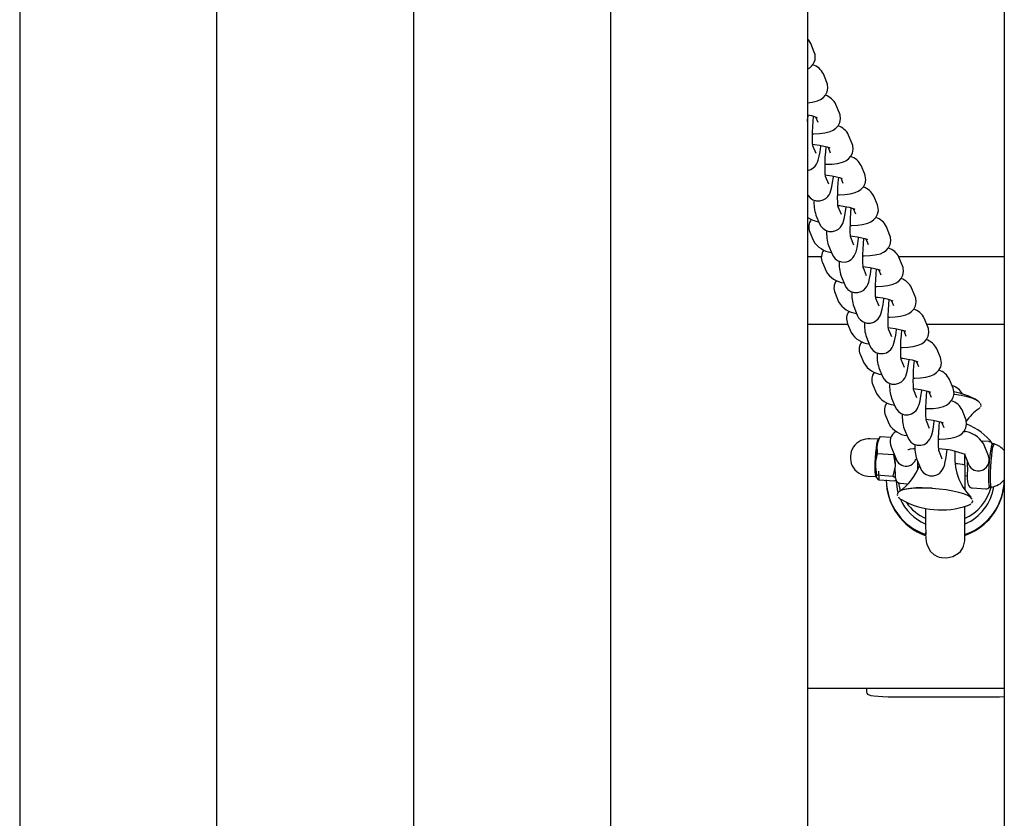
# Model space of a CAD drawing. Units: millimetres. Extents: x 3.57 to 11.04, y 4.73 to 7.82.
# Drawn here: x 8.31 to 8.56, y 6.25 to 6.46 of the extents above; entities that cross this region are included whole.
import ezdxf

# ---------------------------------------------------------------- set-up
doc = ezdxf.new("R2010")
doc.units = ezdxf.units.MM
doc.header["$LTSCALE"] = 70
doc.linetypes.add('SLD-Сплошная', pattern=[0])

msp = doc.modelspace()

# ---------------------------------------------------------------- linework, layer by layer
at = {"color": 7, "linetype": 'SLD-Сплошная', "lineweight": 25}
for p, q in [((8.311821067176194, 7.808318716957906), (8.311821067176194, 5.608318716957906)), ((8.361821067176193, 7.808318716957906), (8.361821067176194, 5.608318716957906)), ((8.411821067176191, 7.808318716957906), (8.411821067176193, 5.608318716957906)), ((8.461821067176192, 7.808318716957906), (8.461821067176192, 5.608318716957906)), ((8.511821067176193, 7.808318716957906), (8.511821067176193, 5.608318716957906)), ((8.561821067176194, 7.808318716957906), (8.561821067176194, 5.608318716957906)), ((8.513580078115641, 6.44742097593149), (8.512671518365899, 6.449620794360976)), ((8.516781669614732, 6.439669234799014), (8.51587310986499, 6.4418690532285)), ((8.519983261113822, 6.431917493666538), (8.519074701364081, 6.434117312096025)), ((8.513868512260096, 6.431005040562352), (8.514437638380253, 6.429627063904046)), ((8.523184852612912, 6.424165752534063), (8.522276292863172, 6.42636557096355)), ((8.514038401102603, 6.421671900105502), (8.513224383884975, 6.423642810744858)), ((8.517070103759188, 6.423253299429876), (8.517639229879343, 6.42187532277157)), ((8.526386444112003, 6.416414011401588), (8.52547788436226, 6.418613829831074)), ((8.517239992601693, 6.413920158973027), (8.516425975384065, 6.415891069612383)), ((8.520271695258279, 6.4155015582974), (8.520840821378433, 6.414123581639094)), ((8.529588035611093, 6.408662270269113), (8.528679475861352, 6.410862088698599)), ((8.520441584100784, 6.406168417840552), (8.519627566883155, 6.408139328479907)), ((8.523473286757369, 6.407749817164925), (8.524042412877524, 6.406371840506619)), ((8.513987401617472, 6.406077806507545), (8.514895961367214, 6.403877988078059)), ((8.532789627110184, 6.400910529136636), (8.531881067360443, 6.403110347566122)), ((8.512439252005954, 6.401738892693945), (8.513347811755697, 6.399539074264459)), ((8.523643175599874, 6.398416676708076), (8.522829158382246, 6.400387587347431)), ((8.517188993116562, 6.39832606537507), (8.518097552866305, 6.396126246945583)), ((8.52667487825646, 6.399998076032449), (8.527244004376614, 6.398620099374143)), ((8.511821067176193, 6.39554880351399), (8.515419782387767, 6.39554880351399)), ((8.534970570683265, 6.39554880351399), (8.561821067176194, 6.39554880351399)), ((8.535991218609276, 6.393158788004161), (8.535082658859533, 6.395358606433647)), ((8.515640843505045, 6.393987151561471), (8.516549403254787, 6.391787333131984)), ((8.526844767098964, 6.3906649355756), (8.526030749881336, 6.392635846214956)), ((8.520390584615653, 6.390574324242595), (8.521299144365395, 6.388374505813108)), ((8.52987646975555, 6.392246334899974), (8.530445595875705, 6.390868358241669)), ((8.539192810108366, 6.385407046871685), (8.538284250358624, 6.387606865301171)), ((8.518842435004135, 6.386235410428995), (8.519750994753878, 6.384035591999509)), ((8.523592176114743, 6.382822583110118), (8.524500735864486, 6.380622764680632)), ((8.530046358598055, 6.382913194443125), (8.529232341380428, 6.384884105082481)), ((8.53307806125464, 6.384494593767498), (8.533647187374795, 6.383116617109192)), ((8.52212912198171, 6.378277634853666), (8.511821067176193, 6.378277634853666)), ((8.522044026503226, 6.37848366929652), (8.522952586252968, 6.376283850867034)), ((8.542394401607456, 6.37765530573921), (8.541485841857714, 6.379855124168697)), ((8.561821067176194, 6.378277634853666), (8.542137369855695, 6.378277634853666)), ((8.526793767613833, 6.375070841977643), (8.527702327363576, 6.372871023548157)), ((8.533247950097145, 6.37516145331065), (8.532433932879519, 6.377132363950005)), ((8.53627965275373, 6.376742852635023), (8.536848778873887, 6.375364875976717)), ((8.525245618002316, 6.370731928164044), (8.526154177752058, 6.368532109734558)), ((8.545595993106547, 6.369903564606735), (8.544687433356804, 6.372103383036221)), ((8.536449541596236, 6.367409712178174), (8.535635524378609, 6.36938062281753)), ((8.539481244252821, 6.368991111502547), (8.540050370372978, 6.367613134844241)), ((8.529995359112924, 6.367319100845167), (8.530903918862666, 6.365119282415681)), ((8.528447209501406, 6.362980187031568), (8.529355769251149, 6.360780368602082)), ((8.548797584605637, 6.362151823474259), (8.547889024855895, 6.364351641903745)), ((8.539651133095326, 6.359657971045698), (8.5388371158777, 6.361628881685053)), ((8.542682835751911, 6.361239370370072), (8.543251961872068, 6.359861393711766)), ((8.533196950612016, 6.359567359712692), (8.534105510361757, 6.357367541283206)), ((8.531648801000498, 6.355228445899092), (8.53255736075024, 6.353028627469606)), ((8.551999176104728, 6.354400082341783), (8.551090616354985, 6.356599900771269)), ((8.542852724594416, 6.351906229913223), (8.54203870737679, 6.353877140552578)), ((8.545884427251002, 6.353487629237596), (8.546453553371158, 6.35210965257929)), ((8.536398542111105, 6.351815618580216), (8.537307101860847, 6.34961580015073)), ((8.551819606614576, 6.350980708096535), (8.551818589506983, 6.351559263791212)), ((8.529861234690724, 6.349162321823167), (8.52778729035794, 6.349299474697895)), ((8.529650859814259, 6.345592407423355), (8.529545897813362, 6.347758328658442)), ((8.530184134411329, 6.349698355184175), (8.529940910459285, 6.349327460311367)), ((8.530327477143569, 6.349865621660261), (8.53023147628952, 6.349686658305864)), ((8.530327477143569, 6.349865621660261), (8.533105956258858, 6.349681876902983)), ((8.55789547637084, 6.348561108104501), (8.556163519657513, 6.348675644853817)), ((8.557796441193315, 6.344968405906559), (8.556508785242363, 6.348086097717744)), ((8.55923225028925, 6.347971613204612), (8.558855067918111, 6.347996556808777)), ((8.529650859814259, 6.345592407423355), (8.533727244419197, 6.345322830338653)), ((8.533062471773233, 6.347200896778614), (8.53435084921863, 6.344081458074309)), ((8.533727244419197, 6.345322830338653), (8.534081995570613, 6.34255211588336)), ((8.546054316093507, 6.344154488780748), (8.54524029887588, 6.346125399420103)), ((8.551673384131114, 6.345385866620154), (8.552713451751917, 6.342867639370039)), ((8.55182104702006, 6.34254948083208), (8.551820264226125, 6.345030238341415)), ((8.529473820785988, 6.340109606746038), (8.529119069634572, 6.34288032120133)), ((8.539600133610195, 6.34406387744774), (8.540508693359937, 6.341864059018254)), ((8.551821045574288, 6.342549437223249), (8.551820034193495, 6.33631700641108)), ((8.529473820785988, 6.340109606746038), (8.533550205390924, 6.339840029661336)), ((8.52716041119911, 6.339820180287433), (8.529234355531896, 6.339683027412704)), ((8.52929159085439, 6.339508834800234), (8.52929239908133, 6.339507154589518)), ((8.529973399087025, 6.338900020305626), (8.534049783691962, 6.338630443220924)), ((8.535266754893733, 6.338031365932459), (8.537366506338635, 6.337892506396871)), ((8.551820239947721, 6.339943213421198), (8.552423411166954, 6.339903324854585)), ((8.553629580857091, 6.33681700625597), (8.55710362901232, 6.33658726253339)), ((8.558129207839468, 6.337020531701926), (8.558506390210606, 6.336995588097761)), ((8.511821067176193, 6.285967386723898), (8.561821067176194, 6.285967386723898)), ((8.526821067176193, 6.285967386723898), (8.526821067176193, 6.285058468138126)), ((8.533821067176193, 6.283809386958817), (8.533821067176193, 6.283812050670152)), ((8.533821067176193, 6.283809386958817), (8.559821067176193, 6.283809386958817)), ((8.559821067176193, 6.283809386958817), (8.559821067176193, 6.283812050670152))]:
    msp.add_line(p, q, dxfattribs=at)
at = {"color": 7, "linetype": 'SLD-Сплошная', "lineweight": 25, "flags": 128}
for points in [[(8.512671518365899, 6.449620794360976), (8.512175678399661, 6.450462161550954), (8.511821067176193, 6.450830172990379)], [(8.511821067176193, 6.434535903324986), (8.513046413870294, 6.434687614194997), (8.514367394580615, 6.435019147828456), (8.515151586119625, 6.435365804636115), (8.515828165068351, 6.435831888154641), (8.516423894123657, 6.436484155816864), (8.516851977123604, 6.437315878593292), (8.517032448309543, 6.43826364897836), (8.516923305025607, 6.43925062641116), (8.516781669614732, 6.439669234799014)], [(8.511821067176193, 6.431508280226873), (8.51283097267108, 6.431301953787446), (8.513601456051207, 6.431096648421828), (8.514088198131917, 6.430929682072996), (8.514289353591826, 6.430840938924923), (8.514276677614161, 6.430849716813393)], [(8.51320813920222, 6.423641962642486), (8.51321035904456, 6.423633493144068), (8.513187432270394, 6.423788349687615), (8.513149809396243, 6.424194228955617), (8.513116235033715, 6.424895841080827), (8.513103809414993, 6.425880192952475), (8.513122818627913, 6.427086978270086), (8.513176723267735, 6.428437135789933), (8.513264356715968, 6.429848795528836), (8.513374377498446, 6.431157156469764)], [(8.513116762773864, 6.426702527015751), (8.513473930171859, 6.426700230036883), (8.514911086339698, 6.426770348358286), (8.516248005369384, 6.426935873062522), (8.517568986079706, 6.427267406695981), (8.518353177618717, 6.42761406350364), (8.519029756567441, 6.428080147022166), (8.519625485622747, 6.428732414684388), (8.520053568622695, 6.429564137460817), (8.520234039808633, 6.430511907845884), (8.520124896524699, 6.431498885278685), (8.519983261113822, 6.431917493666538)], [(8.511821067176193, 6.417399956414068), (8.512662359933906, 6.417638891365502), (8.513312240314004, 6.418029518876656), (8.513793513305002, 6.418492552357218), (8.514133539368387, 6.418972021215305), (8.514378036591278, 6.419457443824799), (8.514582945989392, 6.420020647281002), (8.514826207852552, 6.420970118415105), (8.515033904443987, 6.422089028900501), (8.515230144481318, 6.423468745881521), (8.515256819228986, 6.423708699456388)], [(8.513161772356758, 6.424020771055037), (8.513669932661266, 6.423966710309063), (8.514934830417436, 6.423774482646357), (8.516032564170171, 6.42355021265497), (8.516803047550297, 6.423344907289352), (8.517289789631008, 6.423177940940522), (8.517490945090916, 6.423089197792448), (8.517478269113251, 6.423097975680917)], [(8.516409730701309, 6.41589022151001), (8.51641195054365, 6.415881752011592), (8.516389023769484, 6.41603660855514), (8.516351400895333, 6.416442487823141), (8.516317826532807, 6.417144099948351), (8.516305400914083, 6.418128451819999), (8.516324410127003, 6.41933523713761), (8.516378314766825, 6.420685394657457), (8.516465948215057, 6.42209705439636), (8.516575968997538, 6.423405415337288)], [(8.516318354272956, 6.418950785883276), (8.51667552167095, 6.418948488904407), (8.518112677838788, 6.41901860722581), (8.519449596868474, 6.419184131930046), (8.520770577578796, 6.419515665563505), (8.521554769117806, 6.419862322371165), (8.522231348066532, 6.420328405889689), (8.522827077121837, 6.420980673551912), (8.523255160121785, 6.421812396328342), (8.523435631307724, 6.422760166713409), (8.52332648802379, 6.423747144146208), (8.523184852612912, 6.424165752534063)], [(8.511821067176193, 6.411390352114029), (8.512012863520043, 6.411027979364278), (8.512503813681072, 6.410449005174658), (8.51320823344007, 6.409956067319755), (8.514079686126875, 6.409664942665499), (8.515017073538043, 6.40964662905078), (8.515863951432996, 6.409887150233026), (8.516513831813095, 6.41027777774418), (8.516995104804092, 6.410740811224743), (8.517335130867478, 6.41122028008283), (8.51757962809037, 6.411705702692323), (8.517784537488483, 6.412268906148526), (8.518027799351644, 6.413218377282629), (8.518235495943077, 6.414337287768026), (8.518431735980407, 6.415717004749045), (8.518458410728076, 6.415956958323912)], [(8.516363363855849, 6.416269029922561), (8.516871524160356, 6.416214969176588), (8.518136421916527, 6.416022741513883), (8.519234155669261, 6.415798471522494), (8.520004639049388, 6.415593166156877), (8.520491381130098, 6.415426199808046), (8.520692536590007, 6.415337456659972), (8.520679860612342, 6.415346234548442)], [(8.5196113222004, 6.408138480377534), (8.519613542042741, 6.408130010879117), (8.519590615268575, 6.408284867422664), (8.519552992394424, 6.408690746690666), (8.519519418031898, 6.409392358815876), (8.519506992413174, 6.410376710687524), (8.519526001626094, 6.411583496005135), (8.519579906265916, 6.412933653524981), (8.519667539714147, 6.414345313263885), (8.519777560496628, 6.415653674204813)], [(8.519519945772046, 6.4111990447508), (8.51987711317004, 6.411196747771932), (8.521314269337878, 6.411266866093334), (8.522651188367565, 6.411432390797571), (8.523972169077886, 6.411763924431029), (8.524756360616896, 6.412110581238688), (8.525432939565622, 6.412576664757214), (8.526028668620928, 6.413228932419437), (8.526456751620875, 6.414060655195867), (8.526637222806816, 6.415008425580933), (8.52652807952288, 6.415995403013733), (8.526386444112003, 6.416414011401588)], [(8.514895961367214, 6.403877988078059), (8.515214455019134, 6.403276238231802), (8.515705405180162, 6.402697264042182), (8.516409824939162, 6.40220432618728), (8.517281277625965, 6.401913201533024), (8.518218665037134, 6.401894887918304), (8.519065542932086, 6.402135409100551), (8.519715423312185, 6.402526036611705), (8.520196696303184, 6.402989070092267), (8.520536722366566, 6.403468538950354), (8.52078121958946, 6.403953961559847), (8.520986128987573, 6.404517165016051), (8.521229390850735, 6.405466636150154), (8.521437087442168, 6.40658554663555), (8.521633327479499, 6.407965263616569), (8.521660002227167, 6.408205217191437)], [(8.519564955354939, 6.408517288790086), (8.520073115659446, 6.408463228044112), (8.521338013415617, 6.408271000381407), (8.522435747168352, 6.408046730390018), (8.523206230548478, 6.407841425024401), (8.52369297262919, 6.407674458675571), (8.523894128089097, 6.407585715527497), (8.523881452111432, 6.407594493415965)], [(8.522812913699491, 6.400386739245058), (8.522815133541831, 6.400378269746641), (8.522792206767665, 6.400533126290188), (8.522754583893516, 6.40093900555819), (8.522721009530986, 6.401640617683401), (8.522708583912264, 6.402624969555049), (8.522727593125186, 6.403831754872659), (8.522781497765006, 6.405181912392505), (8.52286913121324, 6.40659357213141), (8.522979151995719, 6.407901933072337)], [(8.522721537271137, 6.403447303618324), (8.52307870466913, 6.403445006639456), (8.524515860836969, 6.403515124960859), (8.525852779866655, 6.403680649665095), (8.527173760576977, 6.404012183298554), (8.527957952115989, 6.404358840106213), (8.528634531064714, 6.404824923624738), (8.529230260120018, 6.405477191286961), (8.529658343119966, 6.40630891406339), (8.529838814305906, 6.407256684448457), (8.52972967102197, 6.408243661881257), (8.529588035611093, 6.408662270269113)], [(8.518097552866305, 6.396126246945583), (8.518416046518224, 6.395524497099327), (8.518906996679252, 6.394945522909707), (8.51961141643825, 6.394452585054805), (8.520482869125058, 6.394161460400547), (8.521420256536224, 6.394143146785829), (8.522267134431177, 6.394383667968076), (8.522917014811275, 6.394774295479229), (8.523398287802273, 6.395237328959792), (8.523738313865659, 6.395716797817879), (8.523982811088551, 6.396202220427372), (8.524187720486664, 6.396765423883575), (8.524430982349825, 6.397714895017677), (8.524638678941258, 6.398833805503075), (8.52483491897859, 6.400213522484093), (8.524861593726257, 6.400453476058961)], [(8.52276654685403, 6.400765547657611), (8.523274707158537, 6.400711486911637), (8.524539604914708, 6.400519259248932), (8.525637338667444, 6.400294989257544), (8.526407822047569, 6.400089683891927), (8.526894564128279, 6.399922717543094), (8.527095719588187, 6.399833974395021), (8.527083043610522, 6.399842752283491)], [(8.526014505198582, 6.392634998112584), (8.526016725040922, 6.392626528614166), (8.525993798266756, 6.392781385157712), (8.525956175392606, 6.393187264425714), (8.525922601030079, 6.393888876550925), (8.525910175411354, 6.394873228422573), (8.525929184624275, 6.396080013740185), (8.525983089264097, 6.39743017126003), (8.52607072271233, 6.398841830998935), (8.526180743494809, 6.400150191939862)], [(8.525920014257373, 6.395695582515589), (8.52628029616822, 6.39569326550698), (8.52771745233606, 6.395763383828383), (8.529054371365746, 6.395928908532619), (8.530375352076069, 6.396260442166078), (8.531159543615077, 6.396607098973737), (8.531836122563803, 6.397073182492263), (8.532431851619108, 6.397725450154486), (8.532859934619056, 6.398557172930915), (8.533040405804995, 6.399504943315981), (8.53293126252106, 6.400491920748782), (8.532789627110184, 6.400910529136636)], [(8.521299144365395, 6.388374505813108), (8.521617638017315, 6.387772755966851), (8.522108588178343, 6.387193781777231), (8.52281300793734, 6.386700843922329), (8.523684460624148, 6.386409719268073), (8.524621848035315, 6.386391405653352), (8.525468725930267, 6.3866319268356), (8.526118606310368, 6.387022554346754), (8.526599879301365, 6.387485587827316), (8.526939905364749, 6.387965056685403), (8.527184402587642, 6.388450479294897), (8.527389311985754, 6.389013682751099), (8.527632573848916, 6.389963153885202), (8.527840270440349, 6.391082064370599), (8.52803651047768, 6.392461781351618), (8.528063185225347, 6.392701734926486)], [(8.52596813835312, 6.393013806525135), (8.526476298657627, 6.39295974577916), (8.527741196413798, 6.392767518116456), (8.528838930166534, 6.392543248125069), (8.529609413546659, 6.39233794275945), (8.53009615562737, 6.392170976410619), (8.530297311087278, 6.392082233262546), (8.530284635109613, 6.392091011151015)], [(8.529124720269317, 6.387943821353373), (8.52948188766731, 6.387941524374504), (8.53091904383515, 6.388011642695909), (8.532255962864836, 6.388177167400144), (8.533576943575158, 6.388508701033603), (8.534361135114167, 6.388855357841262), (8.535037714062893, 6.389321441359788), (8.535633443118199, 6.389973709022009), (8.536061526118147, 6.390805431798439), (8.536241997304087, 6.391753202183506), (8.536132854020153, 6.392740179616307), (8.535991218609276, 6.393158788004161)], [(8.529216096697672, 6.384883256980108), (8.529218316540014, 6.38487478748169), (8.529195389765846, 6.385029644025237), (8.529157766891696, 6.385435523293238), (8.529124192529169, 6.38613713541845), (8.529111766910445, 6.387121487290098), (8.529130776123365, 6.388328272607708), (8.529184680763187, 6.389678430127554), (8.52927231421142, 6.391090089866459), (8.5293823349939, 6.392398450807386)], [(8.52916972985221, 6.385262065392659), (8.529677890156718, 6.385208004646685), (8.53094278791289, 6.38501577698398), (8.532040521665625, 6.384791506992593), (8.532811005045751, 6.384586201626975), (8.533297747126461, 6.384419235278143), (8.53349890258637, 6.38433049213007), (8.533486226608703, 6.38433927001854)], [(8.532326311768408, 6.380192080220898), (8.532683479166401, 6.38018978324203), (8.53412063533424, 6.380259901563432), (8.535457554363926, 6.380425426267669), (8.536778535074248, 6.380756959901126), (8.53756272661326, 6.381103616708786), (8.538239305561985, 6.381569700227312), (8.53883503461729, 6.382221967889535), (8.539263117617237, 6.383053690665964), (8.539443588803177, 6.384001461051032), (8.539334445519241, 6.384988438483831), (8.539192810108366, 6.385407046871685)], [(8.524500735864486, 6.380622764680632), (8.524819229516405, 6.380021014834376), (8.525310179677433, 6.379442040644756), (8.526014599436433, 6.378949102789853), (8.526886052123238, 6.378657978135597), (8.527823439534405, 6.378639664520877), (8.52867031742936, 6.378880185703125), (8.529320197809458, 6.379270813214278), (8.529801470800455, 6.37973384669484), (8.53014149686384, 6.380213315552928), (8.530385994086732, 6.380698738162421), (8.530590903484844, 6.381261941618623), (8.530834165348006, 6.382211412752726), (8.531041861939439, 6.383330323238123), (8.53123810197677, 6.384710040219142), (8.531264776724438, 6.38494999379401)], [(8.532417688196762, 6.377131515847632), (8.532419908039104, 6.377123046349214), (8.532396981264936, 6.377277902892762), (8.532359358390787, 6.377683782160763), (8.53232578402826, 6.378385394285973), (8.532313358409535, 6.379369746157622), (8.532332367622457, 6.380576531475233), (8.532386272262277, 6.38192668899508), (8.53247390571051, 6.383338348733983), (8.53258392649299, 6.384646709674911)], [(8.5323713213513, 6.377510324260184), (8.532879481655808, 6.37745626351421), (8.534144379411979, 6.377264035851504), (8.535242113164715, 6.377039765860117), (8.536012596544841, 6.376834460494499), (8.536499338625552, 6.376667494145669), (8.536700494085459, 6.376578750997595), (8.536687818107794, 6.376587528886064)], [(8.535527903267498, 6.372440339088422), (8.535885070665493, 6.372438042109554), (8.537322226833332, 6.372508160430957), (8.538659145863017, 6.372673685135193), (8.53998012657334, 6.373005218768652), (8.54076431811235, 6.373351875576311), (8.541440897061076, 6.373817959094836), (8.54203662611638, 6.374470226757059), (8.542464709116327, 6.375301949533488), (8.542645180302268, 6.376249719918555), (8.542536037018332, 6.377236697351355), (8.542394401607456, 6.37765530573921)], [(8.527702327363576, 6.372871023548157), (8.528020821015495, 6.3722692737019), (8.528511771176523, 6.37169029951228), (8.529216190935523, 6.371197361657377), (8.530087643622329, 6.370906237003122), (8.531025031033495, 6.370887923388401), (8.53187190892845, 6.371128444570648), (8.532521789308548, 6.371519072081803), (8.533003062299546, 6.371982105562366), (8.53334308836293, 6.372461574420452), (8.533587585585822, 6.372946997029945), (8.533792494983935, 6.373510200486148), (8.534035756847096, 6.374459671620252), (8.53424345343853, 6.375578582105648), (8.53443969347586, 6.376958299086668), (8.534466368223528, 6.377198252661535)], [(8.535619279695853, 6.369379774715156), (8.535621499538195, 6.36937130521674), (8.535598572764027, 6.369526161760287), (8.535560949889877, 6.369932041028288), (8.53552737552735, 6.370633653153498), (8.535514949908626, 6.371618005025146), (8.535533959121548, 6.372824790342757), (8.535587863761368, 6.374174947862604), (8.535675497209601, 6.375586607601508), (8.53578551799208, 6.376894968542435)], [(8.530903918862666, 6.365119282415681), (8.531222412514586, 6.364517532569425), (8.531713362675614, 6.363938558379805), (8.532417782434612, 6.363445620524902), (8.53328923512142, 6.363154495870646), (8.534226622532586, 6.363136182255927), (8.53507350042754, 6.363376703438173), (8.535723380807639, 6.363767330949327), (8.536204653798636, 6.36423036442989), (8.53654467986202, 6.364709833287977), (8.536789177084913, 6.365195255897469), (8.536994086483027, 6.365758459353673), (8.537237348346187, 6.366707930487776), (8.537445044937622, 6.367826840973173), (8.537641284974951, 6.369206557954191), (8.537667959722619, 6.369446511529059)], [(8.535572912850391, 6.369758583127708), (8.5360810731549, 6.369704522381735), (8.537345970911069, 6.36951229471903), (8.538443704663806, 6.369288024727641), (8.53921418804393, 6.369082719362024), (8.539700930124642, 6.368915753013193), (8.539902085584549, 6.368827009865119), (8.539889409606886, 6.368835787753588)], [(8.538820871194943, 6.361628033582681), (8.538823091037285, 6.361619564084264), (8.538800164263117, 6.36177442062781), (8.538762541388968, 6.362180299895813), (8.53872896702644, 6.362881912021022), (8.538716541407716, 6.363866263892671), (8.538735550620638, 6.365073049210282), (8.538789455260458, 6.366423206730128), (8.538877088708691, 6.367834866469033), (8.53898710949117, 6.36914322740996)], [(8.538729494766589, 6.364688597955947), (8.539086662164584, 6.364686300977079), (8.540523818332423, 6.364756419298481), (8.541860737362109, 6.364921944002718), (8.54318171807243, 6.365253477636176), (8.54396590961144, 6.365600134443836), (8.544642488560166, 6.366066217962361), (8.545238217615472, 6.366718485624584), (8.545666300615418, 6.367550208401013), (8.545846771801358, 6.36849797878608), (8.545737628517424, 6.36948495621888), (8.545595993106547, 6.369903564606735)], [(8.534105510361757, 6.357367541283206), (8.534424004013678, 6.356765791436949), (8.534914954174704, 6.356186817247329), (8.535619373933704, 6.355693879392426), (8.53649082662051, 6.35540275473817), (8.537428214031676, 6.355384441123451), (8.53827509192663, 6.355624962305697), (8.538924972306729, 6.356015589816852), (8.539406245297727, 6.356478623297415), (8.53974627136111, 6.356958092155501), (8.539990768584003, 6.357443514764994), (8.540195677982116, 6.358006718221198), (8.540438939845277, 6.3589561893553), (8.540646636436712, 6.360075099840697), (8.540842876474041, 6.361454816821716), (8.540869551221709, 6.361694770396584)], [(8.538774504349483, 6.362006841995233), (8.53928266465399, 6.361952781249259), (8.540547562410161, 6.361760553586555), (8.541645296162896, 6.361536283595166), (8.542415779543022, 6.361330978229548), (8.542902521623732, 6.361164011880717), (8.543103677083641, 6.361075268732644), (8.543091001105974, 6.361084046621112)], [(8.541882451062762, 6.356937169601272), (8.542288253663674, 6.356934559844603), (8.543725409831511, 6.357004678166006), (8.5450623288612, 6.357170202870241), (8.546383309571521, 6.357501736503701), (8.54716750111053, 6.35784839331136), (8.547844080059257, 6.358314476829887), (8.548439809114562, 6.358966744492108), (8.548867892114508, 6.359798467268537), (8.549048363300448, 6.360746237653605), (8.548939220016514, 6.361733215086405), (8.548797584605637, 6.362151823474259)], [(8.542022462694034, 6.353876292450205), (8.542024682536375, 6.353867822951789), (8.542001755762207, 6.354022679495335), (8.541964132888058, 6.354428558763336), (8.54193055852553, 6.355130170888548), (8.541918132906808, 6.356114522760196), (8.541937142119728, 6.357321308077807), (8.541991046759549, 6.358671465597652), (8.542078680207782, 6.360083125336558), (8.542188700990263, 6.361391486277483)], [(8.555602060586418, 6.358437992256408), (8.555302973563938, 6.358758168105414), (8.554624737807197, 6.359159584598745), (8.553629673162527, 6.359554000714855), (8.552356019406183, 6.359926259263593), (8.55085272233775, 6.360262054557697), (8.549177552820506, 6.360548482172328), (8.549036461600839, 6.360569142670299)], [(8.555826689802396, 6.357502247097566), (8.555909011922472, 6.35777256556052), (8.55577272200107, 6.358266114452084), (8.555765208922137, 6.358274919089281)], [(8.555413907184487, 6.356939171861237), (8.555650430866123, 6.357184441581737), (8.55568489552578, 6.357260526028631)], [(8.537307101860847, 6.34961580015073), (8.537625595512766, 6.349014050304474), (8.538116545673796, 6.348435076114853), (8.538820965432794, 6.347942138259952), (8.5396924181196, 6.347651013605694), (8.540629805530767, 6.347632699990975), (8.54147668342572, 6.347873221173223), (8.54212656380582, 6.348263848684375), (8.542607836796817, 6.348726882164939), (8.542947862860201, 6.349206351023025), (8.543192360083093, 6.349691773632518), (8.543397269481206, 6.350254977088722), (8.54364053134437, 6.351204448222824), (8.5438482279358, 6.352323358708222), (8.544044467973132, 6.35370307568924), (8.5440711427208, 6.353943029264108)], [(8.542063109143555, 6.354245843934196), (8.542484256153081, 6.354201040116783), (8.543749153909252, 6.354008812454079), (8.544846887661986, 6.353784542462691), (8.545617371042113, 6.353579237097073), (8.546104113122823, 6.353412270748241), (8.546305268582731, 6.353323527600168), (8.546292592605065, 6.353332305488637)], [(8.545224054193124, 6.346124551317731), (8.545226274035466, 6.346116081819313), (8.545203347261298, 6.346270938362859), (8.545165724387148, 6.346676817630861), (8.545132150024621, 6.347378429756072), (8.545119724405899, 6.34836278162772), (8.545138733618819, 6.349569566945331), (8.54519263825864, 6.350919724465177), (8.545280271706872, 6.352331384204081), (8.545390292489351, 6.353639745145009)], [(8.54513267776477, 6.349185115690996), (8.545489845162765, 6.349182818712127), (8.546927001330603, 6.34925293703353), (8.548263920360288, 6.349418461737766), (8.549584901070611, 6.349749995371225), (8.550369092609621, 6.350096652178885), (8.551045671558347, 6.350562735697411), (8.551641400613653, 6.351215003359633), (8.5520694836136, 6.352046726136062), (8.552249954799539, 6.35299449652113), (8.552140811515603, 6.35398147395393), (8.551999176104728, 6.354400082341783)], [(8.529182570457428, 6.339785904942953), (8.529086716453207, 6.340226240068137), (8.52902804460072, 6.340977608074295), (8.529010906322856, 6.341984283433692), (8.529036572687284, 6.343171605640152), (8.529103140137169, 6.34445151643726), (8.52920567166928, 6.345729090696399), (8.529336562988929, 6.34690957657928), (8.529486106485727, 6.347905422848335), (8.529643211202634, 6.348642772141479), (8.5297962254015, 6.34906693863479), (8.529852949103502, 6.349140388974551)], [(8.529545897813362, 6.347758328658442), (8.529572358356681, 6.347910048550736), (8.530327477143569, 6.349865621660261)], [(8.558855067918111, 6.347996556808777), (8.558822475522135, 6.347989750499206), (8.558660790204328, 6.34773161339284), (8.558487611509246, 6.347117532756283), (8.558314741278767, 6.346189357170102), (8.55815396033342, 6.345010340266613), (8.558016225628924, 6.343660830099369), (8.557910923557774, 6.342232793556097), (8.5578452302821, 6.340823548967281), (8.557823622690073, 6.339529134022759), (8.557847573303386, 6.33843776096188), (8.557915449927318, 6.337623805055165), (8.558022626882119, 6.337142736052529), (8.558129207839468, 6.337020531701926)], [(8.559246034828334, 6.347969013109791), (8.559199657893274, 6.34796480689504), (8.559037972575467, 6.347706669788674), (8.558864793880385, 6.347092589152117), (8.558691923649908, 6.346164413565937), (8.55853114270456, 6.344985396662447), (8.558393408000063, 6.343635886495202), (8.558288105928913, 6.342207849951931), (8.558222412653238, 6.340798605363115), (8.558200805061214, 6.339504190418593), (8.558224755674525, 6.338412817357716), (8.558292632298457, 6.337598861450999), (8.55839980925326, 6.337117792448364), (8.55852039710354, 6.33699635030584)], [(8.529119069634572, 6.34288032120133), (8.529127774069336, 6.343075032448731), (8.529650859814259, 6.345592407423355)], [(8.537328091649629, 6.346539288750638), (8.53731903192518, 6.34653390751196), (8.537517871540985, 6.346596275352737), (8.537982407314864, 6.346697440485166), (8.538742635748873, 6.346804419218468), (8.53916313204578, 6.346837663506478)], [(8.540508693359937, 6.341864059018254), (8.540827187011857, 6.341262309171998), (8.541318137172887, 6.340683334982377), (8.542022556931885, 6.340190397127476), (8.54289400961869, 6.339899272473219), (8.543831397029857, 6.339880958858499), (8.544678274924811, 6.340121480040747), (8.54532815530491, 6.340512107551901), (8.545809428295907, 6.340975141032463), (8.546149454359291, 6.341454609890549), (8.546393951582184, 6.341940032500044), (8.546598860980298, 6.342503235956246), (8.546842122843458, 6.343452707090349), (8.547049819434893, 6.344571617575745), (8.547246059472224, 6.345951334556765), (8.547302434816775, 6.346458460833193)], [(8.534081995570613, 6.34255211588336), (8.534073291135849, 6.34235740463596), (8.533550205390924, 6.339840029661336)], [(8.534108311286445, 6.343323392824344), (8.534080273442344, 6.342670656097332), (8.534055296201494, 6.34148960577546), (8.534070031808767, 6.340453401726917), (8.534127663174946, 6.339605843856692), (8.53425709866518, 6.338910614798433), (8.534417205855489, 6.338551979792408), (8.534695233917628, 6.338245714095947), (8.535064594233154, 6.338064715964578), (8.535269921624305, 6.338052917353136)], [(8.53411896484608, 6.343427305854352), (8.534141716730318, 6.34383324732774), (8.534185195359903, 6.344482541670017)], [(8.534381723966208, 6.344094427606728), (8.534557031816934, 6.34367716610051), (8.534995945099084, 6.343124577837944)], [(8.538469993254315, 6.342894834115366), (8.539086597439221, 6.343548135493533), (8.539389201526316, 6.344181488225427)], [(8.55273806447398, 6.342879572481744), (8.55300099513596, 6.342337794917791), (8.553358771062442, 6.341910218161456)], [(8.557972960878937, 6.343765583357915), (8.557974246499558, 6.344226162867501), (8.557792793401282, 6.344967465227644)], [(8.529473820785988, 6.340109606746038), (8.529247511189743, 6.339687723785953), (8.529280339270954, 6.339534127642466)], [(8.529868437086126, 6.341065941540713), (8.529846800701597, 6.340913902619969), (8.529973399087025, 6.338900020305626)], [(8.552471137249801, 6.342109033147856), (8.5524430994057, 6.341456296420843), (8.55241812216485, 6.340275246098972), (8.552432857772121, 6.339239042050428), (8.552490489138304, 6.338391484180202), (8.552619924628535, 6.337696255121944), (8.552780031818845, 6.33733762011592), (8.553058059880984, 6.337031354419457), (8.55342742019651, 6.33685035628809), (8.553632747587661, 6.336838557676646)], [(8.529280339270954, 6.339534127642466), (8.529738884700356, 6.339053503749436), (8.529973399087025, 6.338900020305626)], [(8.534243265206996, 6.339205922324497), (8.534147498972821, 6.339363680657137), (8.533550205390924, 6.339840029661336)], [(8.534049783691962, 6.338630443220924), (8.534167126288606, 6.338760657864317), (8.53417492792052, 6.338806282224303)], [(8.53433343949233, 6.33851058737086), (8.534601626689348, 6.336441018843968), (8.534804357867332, 6.335635393389187)], [(8.534969947518452, 6.338056148870006), (8.535241464960325, 6.336797967337342), (8.535420685013257, 6.336203121225853)], [(8.561365983072386, 6.335411641862752), (8.561755257203416, 6.337666273876333), (8.561819564628577, 6.338852989597706)], [(8.561365983072386, 6.335193752505883), (8.561755257203416, 6.337448384519464), (8.561821067176194, 6.338846599134193)], [(8.543469638473049, 6.336740213385104), (8.542583251737714, 6.336789906259832), (8.540939992894595, 6.33683229718603), (8.5394050890643, 6.336804435100198), (8.538028598259569, 6.336706175106645), (8.536850697954765, 6.336537950437013), (8.535897475491634, 6.336296174500477), (8.535169080344835, 6.335950184898155), (8.534801631287039, 6.335581146120443), (8.534657310060613, 6.335102569579364), (8.534718561994191, 6.334882832815094)], [(8.543440035071887, 6.33667642163837), (8.54162950920562, 6.336759226704306), (8.539919920716873, 6.336762920599102), (8.538376968132518, 6.336687361368454), (8.537059946255077, 6.33653545271122), (8.536019467496706, 6.336313032391907), (8.535295516872578, 6.336028647898649), (8.535161215922635, 6.33594470362475)], [(8.553652267339587, 6.333922403628918), (8.553616895254478, 6.334081573758441), (8.553277828559661, 6.334478928656498), (8.552592060862041, 6.334884802958588), (8.551585945829654, 6.335283599142896), (8.550298147898959, 6.335659991695707), (8.548778156422228, 6.335999516062301), (8.54708438381949, 6.336289124511677), (8.545281920821989, 6.33651768755354), (8.543440035071887, 6.33667642163837)], [(8.55258800604265, 6.332386241014414), (8.553048180614242, 6.332586803117246), (8.553321494440334, 6.332786512991633)], [(8.553475435185966, 6.332916607724282), (8.553645194098099, 6.33308638788785), (8.553790792222934, 6.333564483705582), (8.553779563521882, 6.333605146381889)], [(8.541835404620869, 6.325538385166841), (8.541839742368142, 6.325112545195693), (8.541876032482675, 6.324046194304199), (8.541948359143417, 6.323223043335592), (8.542110987383507, 6.322421658499072), (8.543055005162268, 6.320656796720193), (8.543892453955667, 6.319914121623074), (8.544833621998805, 6.319420700987076), (8.545318328288298, 6.319258052328032), (8.545882806645713, 6.3191305706495), (8.547236584500391, 6.319066540711868), (8.548784839425615, 6.319410759087026), (8.5501919895216, 6.320221546675038), (8.550697500838798, 6.32070257675747), (8.551069121970473, 6.321176278365402), (8.551325776639365, 6.321610979927647), (8.551493845861108, 6.321990949506374), (8.551784267545896, 6.323406909374215), (8.551820401244353, 6.324967413005921), (8.551820852416693, 6.327124102689361), (8.55181998591322, 6.329761407065364), (8.55181841892024, 6.331177726476301), (8.551817251426938, 6.332144715362692)], [(8.526821067176193, 6.285058468138126), (8.526905117598446, 6.284713285577939), (8.52705719586132, 6.284508596817902), (8.527232257345183, 6.284375775675763), (8.527481559843258, 6.284263329943307), (8.52794892485173, 6.284144744042955), (8.528707056654994, 6.284032910804596), (8.529752376720113, 6.28393739231847), (8.530967845082362, 6.283868249985067), (8.532312574272806, 6.283825199551963), (8.533651066079505, 6.283809584983932), (8.533821067176193, 6.283809386958817)], [(8.559821067176193, 6.283809386958817), (8.560563845727893, 6.283813179518694), (8.561821067176194, 6.283838729101731)]]:
    msp.add_lwpolyline(points, dxfattribs=at)
at = {"color": 7, "linetype": 'SLD-Сплошная', "lineweight": 25}
for centre, radius, start, end in [((8.510430296720203, 6.446156601977678), 0.003394077832655525, 294.1900021303214, 21.87133613050275), ((8.511814481942332, 6.43992288430619), 0.004501114760671883, 25.61837021812447, 72.12916047127698), ((8.515016073441418, 6.432171143173707), 0.004501114760681125, 25.61837021816692, 72.12916047124364), ((8.489986271063362, 6.433679531360658), 0.02218024373632533, 349.874631065309, 354.2580609294342), ((8.518217664940508, 6.424419402041231), 0.004501114760681971, 25.61837021818731, 72.1291604712471), ((8.52141925643958, 6.416667660908741), 0.004501114760702338, 25.61837021826243, 72.12916047106937), ((8.52462084793868, 6.40891591977627), 0.00450111476069454, 25.61837021825056, 72.12916047115614), ((8.523634644818527, 6.409202612434832), 0.01014069590627379, 176.3191618420585, 197.9474821340914), ((8.516780744244976, 6.414244060268434), 0.01010634716201491, 240.6101944670166, 258.1140392366452), ((8.527822439437758, 6.401164178643782), 0.004501114760710191, 25.61837021831465, 72.12916047105406), ((8.515269679641314, 6.403030501394949), 0.003111201317098358, 141.8339542391766, 204.5286309514048), ((8.526836236317509, 6.401450871302345), 0.01014069590616686, 176.3191618419541, 197.947482134218), ((8.518596939452117, 6.402680005895171), 0.006117090246360918, 210.8951256141073, 263.46533243549), ((8.531024030936875, 6.393412437511335), 0.004501114760674119, 25.61837021813509, 72.1291604712624), ((8.518471271140404, 6.395278760262474), 0.00311120131709819, 141.8339542391766, 204.5286309513899), ((8.530037827816583, 6.393699130169861), 0.01014069590614918, 176.3191618419026, 197.9474821341982), ((8.521798530951209, 6.394928264762698), 0.006117090246364814, 210.8951256141202, 263.4653324354783), ((8.521672862639555, 6.38752701912999), 0.003111201317150066, 141.8339542397611, 204.5286309508091), ((8.53422562243595, 6.385660696378842), 0.00450111476069593, 25.61837021824078, 72.1291604711381), ((8.533239419315697, 6.385947389037387), 0.01014069590617211, 176.319161841921, 197.9474821341723), ((8.525000122450296, 6.387176523630218), 0.006117090246358482, 210.8951256141015, 263.4653324354882), ((8.52487445413862, 6.379775277997517), 0.003111201317128318, 141.8339542395295, 204.528630951029), ((8.537427213935052, 6.37790895524638), 0.004501114760678909, 25.6183702181665, 72.12916047123322), ((8.536441010814968, 6.378195647904941), 0.01014069590635287, 176.3191618421476, 197.9474821340096), ((8.528201713949386, 6.37942478249774), 0.006117090246356657, 210.895125614073, 263.4653324355028), ((8.528076045637706, 6.372023536865043), 0.003111201317124677, 141.833954239456, 204.5286309510995), ((8.540628805434133, 6.370157214113898), 0.004501114760689606, 25.61837021818898, 72.12916047115685), ((8.539642602313876, 6.370443906772437), 0.01014069590617034, 176.3191618419203, 197.9474821341801), ((8.531403305448478, 6.371673041365269), 0.006117090246360918, 210.8951256141073, 263.46533243549), ((8.531276527369473, 6.36427307812284), 0.003110724509249862, 142.1251034793584, 204.5586052697924), ((8.543830396933226, 6.362405472981421), 0.004501114760688772, 25.61837021821914, 72.12916047117837), ((8.542844193812824, 6.362692165639949), 0.01014069590602932, 176.3191618417987, 197.947482134359), ((8.54755066927798, 6.358846242016049), 0.004040013902820591, 26.36902844683571, 75.74245735801689), ((8.534604896947569, 6.363921300232795), 0.006117090246361964, 210.8951256141216, 263.4653324354919), ((8.546016376815338, 6.344123633609657), 0.0173280789487431, 59.13161928587818, 80.08868761406247), ((8.534479228635854, 6.356520054600097), 0.003111201317095494, 141.8339542391491, 204.5286309514468), ((8.547031988432325, 6.354653731848958), 0.004501114760675004, 25.61837021811511, 72.12916047124087), ((8.546045785312225, 6.354940424507507), 0.01014069590633767, 176.3191618421067, 197.9474821340057), ((8.562293491333667, 6.346735604293588), 0.01230405739336597, 124.5214812767794, 145.3725279649119), ((8.53780648844666, 6.356169559100323), 0.006117090246365696, 210.8951256141415, 263.4653324354792), ((8.54684499438052, 6.339008547352435), 0.01499389565246923, 36.82976386263579, 68.74671632338327), ((8.53595881042628, 6.348442826076611), 0.003151375251276173, 121.4040963740418, 203.2093074436624), ((8.550742493872466, 6.344423907886335), 0.006830940676350425, 32.41975903381392, 83.57133893008371), ((8.527473850778525, 6.344559827492664), 0.004750000000000224, 86.21645817368477, 266.2164581736849), ((8.571344471533708, 6.341643254238757), 0.04224351903207733, 171.6767519343951, 178.321899975074), ((8.534467356383214, 6.347353688421297), 0.004938065226005411, 156.4402300881173, 175.2997376234857), ((8.549247376811264, 6.347188683375027), 0.01014069590628647, 176.319161842058, 197.9474821340572), ((8.557906380537396, 6.347587217585613), 0.0009545946744439728, 18.54632891636686, 91.15754947536273), ((8.557555502141152, 6.34257048530264), 0.005657031310768492, 41.05941155418117, 72.6122102605271), ((8.544335820823258, 6.326441193331152), 0.02029458545185252, 67.99238731342206, 87.66204651081871), ((8.563729474617537, 6.344587305482893), 0.01451008794694904, 174.0751661976142, 224.3559226290399), ((8.541711148076287, 6.341810212840916), 0.01263746696871378, 175.1425232861369, 190.3759413128916), ((8.501848969169064, 6.344718230899373), 0.03229497074470315, 357.552610842002, 359.7602836852844), ((8.536862164487879, 6.3449633207585), 0.002619876015198063, 224.5750950551856, 307.8578212922307), ((8.559123205907971, 6.342219602039939), 0.01935806596645432, 176.0501932816277, 182.2829851945291), ((8.549588215854575, 6.336361386893739), 0.00657843004549529, 70.15869929375394, 92.90275979781957), ((8.523393194979139, 6.343429649667309), 0.02911336876916481, 357.4311870467872, 359.8800773042478), ((8.55499216779254, 6.344041216573124), 0.002993509828486088, 307.9432524045353, 354.7168969538934), ((8.527749473247475, 6.347038865814603), 0.01332515645270809, 304.0559739913517, 339.8982160646195), ((8.555223995754913, 6.343733919874865), 0.002608630118069438, 224.355099364449, 308.0778169829234), ((8.546771928469502, 6.338865623684082), 0.01495087339740463, 180.0729072262861, 250.7075897666195), ((8.546772531142151, 6.33908429303376), 0.01495184493394025, 181.175150120034, 250.8307013321352), ((8.557555502141152, 6.34257048530264), 0.005657031310767341, 279.8207060868598, 318.9405884458264), ((8.546860764461442, 6.339955528876765), 0.01196398366356027, 293.9241078530985, 345.6932564556828), ((8.546863090148094, 6.339093875316564), 0.01496304602619002, 289.134446586554, 345.7538305749304), ((8.5468670499412, 6.339079995006101), 0.01245583323311719, 293.7291974985748, 351.0836514780417), ((8.546863827153041, 6.338875605759753), 0.01496223812442632, 289.9881277583931, 345.7545471986795), ((8.557228120480472, 6.337600695715041), 0.0009991081835624882, 263.1773551154682, 329.8726096198138), ((8.53612321741711, 6.335120591560409), 0.001337040263258254, 205.3148192811553, 248.6622252650959), ((8.546791357043851, 6.339097538434449), 0.01247843905326382, 203.9718320067354, 246.1784711258155), ((8.545727394177856, 6.351549937036078), 0.02033081566018403, 240.4730589456697, 289.4411620522014), ((8.54679604013426, 6.339973585936178), 0.01198644003742767, 214.811274486932, 246.0468128183482), ((8.666891382624302, 6.329685449944251), 0.125085391633892, 179.1084407883309, 182.1453724773074)]:
    msp.add_arc(centre, radius, start, end, dxfattribs=at)

doc.saveas('drawing.dxf')
